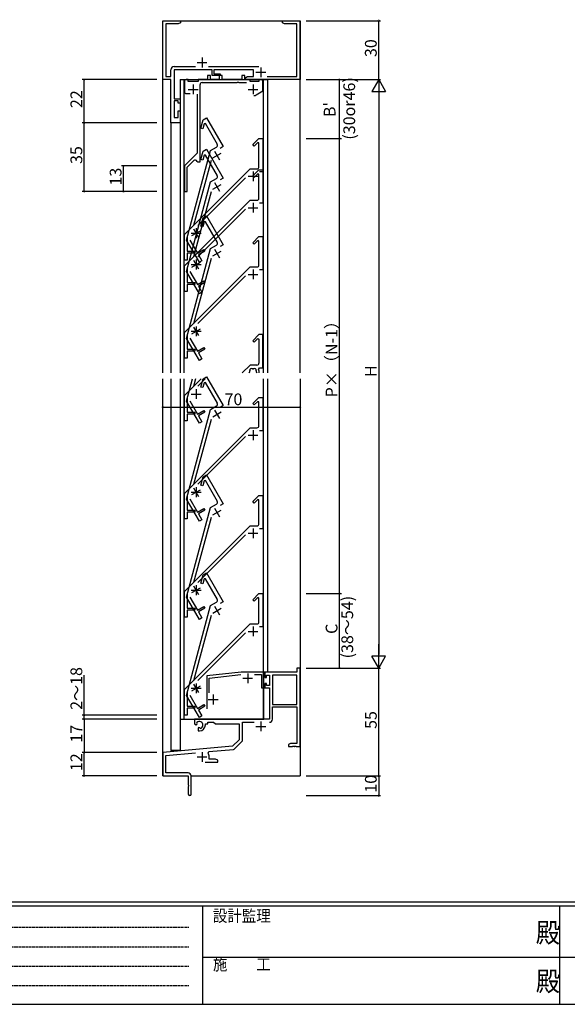
# Model space of a CAD drawing. Extents: x 0 to 1133, y 0 to 806.
# Drawn here: x 279 to 558, y 0 to 502 of the extents above; entities that cross this region are included whole.
import ezdxf

# ---------------------------------------------------------------- set-up
doc = ezdxf.new("R2010")
doc.units = 0
doc.linetypes.add('HIDDEN', pattern=[0.375, 0.25, -0.125])
for name, color, linetype in [('YKK_11', 7, 'CONTINUOUS'), ('YKK_12', 2, 'CONTINUOUS'), ('YKK_D', 6, 'CONTINUOUS'), ('YKK_ZWAK', 7, 'CONTINUOUS')]:
    doc.layers.add(name, color=color, linetype=linetype)
doc.styles.get("Standard").update_dxf_attribs({"font": 'ROMANS.SHX', "bigfont": 'EXTFONT.SHX'})
doc.styles.add('YKK_OSSTYLE1', font='romans.shx', dxfattribs={"width": 0.9, "bigfont": 'EXTFONT.SHX'})

# ---------------------------------------------------------------- blocks, each defined once
blk = doc.blocks.new('A201')
at = {"layer": 'YKK_ZWAK', "color": 254, "linetype": 'Continuous'}
for p, q in [((571, 35), (21, 35)), ((544, 34), (21, 34)), ((205, 34), (205, 9)), ((296, 34), (296, 9)), ((21, 9), (544, 9))]:
    blk.add_line(p, q, dxfattribs=at)
at = {"layer": 'YKK_ZWAK', "color": 131, "linetype": 'HIDDEN'}
for p, q in [((24.28, 28.63), (201.57, 28.63)), ((24.28, 23.68), (201.57, 23.68)), ((24.28, 18.74), (201.57, 18.74)), ((24.28, 13.79), (201.57, 13.79))]:
    blk.add_line(p, q, dxfattribs=at)
at = {"layer": 'YKK_ZWAK', "color": 131, "linetype": 'Continuous'}
for p, q in [((205, 21), (297, 21)), ((297, 21), (389, 21))]:
    blk.add_line(p, q, dxfattribs=at)
at = {"layer": 'YKK_ZWAK', "color": 131, "linetype": 'Continuous', "style": 'YKK_OSSTYLE1', "width": 0.9}
for s, p in [('設計監理', (207.69, 30.05)), ('施\u3000\u3000工', (207.69, 17.68))]:
    blk.add_text(s, height=3, dxfattribs=at).set_placement(p)
at = {"layer": 'YKK_ZWAK', "color": 254, "linetype": 'Continuous', "style": 'YKK_OSSTYLE1', "width": 0.9}
for p in [(289.94, 24.75), (289.94, 12.37)]:
    blk.add_text('殿', height=5, dxfattribs=at).set_placement(p)

msp = doc.modelspace()

# ---------------------------------------------------------------- linework, layer by layer
at = {"layer": 'YKK_11', "color": 0, "linetype": 'ByBlock', "lineweight": -2}
for p, q in [((351.82, 471.4), (351.82, 501.4)), ((351.82, 501.4), (360.82, 501.4)), ((359.73, 499.77), (353.45, 499.77)), ((353.45, 499.77), (353.45, 473.03)), ((360.82, 500.4), (359.73, 499.77)), ((360.82, 501.4), (360.82, 500.4)), ((412.82, 500.4), (412.82, 501.4)), ((412.82, 501.4), (416.36, 501.4)), ((413.91, 499.77), (412.82, 500.4)), ((420.19, 499.77), (413.91, 499.77)), ((416.36, 501.4), (416.54, 501.28)), ((416.54, 501.28), (417.09, 501.28)), ((417.09, 501.28), (417.28, 501.4)), ((417.28, 501.4), (417.36, 501.4)), ((417.36, 501.4), (417.54, 501.28)), ((417.54, 501.28), (418.09, 501.28)), ((418.09, 501.28), (418.28, 501.4)), ((418.28, 501.4), (421.82, 501.4)), ((420.19, 473.03), (420.19, 499.77)), ((421.82, 501.4), (421.82, 471.4)), ((357.62, 478.03), (368.47, 478.03)), ((375.17, 478.03), (400.72, 478.03)), ((353.45, 473.03), (356.02, 473.03)), ((356.02, 473.03), (356.02, 476.43)), ((376.92, 476.4), (357.65, 476.4)), ((357.65, 476.4), (357.65, 461.6)), ((376.12, 473.4), (374.62, 473.4)), ((374.62, 473.4), (374.62, 471.4)), ((376.12, 471.4), (376.12, 473.4)), ((376.92, 473.4), (376.92, 476.4)), ((381.12, 473.4), (376.92, 473.4)), ((398.12, 476.4), (377.92, 476.4)), ((377.92, 476.4), (377.92, 474.4)), ((377.92, 474.4), (381.12, 474.4)), ((382.02, 473.4), (380.52, 473.4)), ((380.52, 473.4), (380.52, 471.4)), ((381.12, 474.4), (381.12, 473.4)), ((382.02, 471.4), (382.02, 473.4)), ((393.62, 473.4), (392.12, 473.4)), ((392.12, 473.4), (392.12, 471.4)), ((393.62, 471.4), (393.62, 473.4)), ((393.62, 472.2), (395.06, 473.03)), ((393.62, 471.4), (393.62, 472.2)), ((395.06, 473.03), (398.12, 473.03)), ((398.12, 473.03), (398.12, 476.4)), ((405.06, 473.03), (420.19, 473.03)), ((356.02, 471.4), (351.82, 471.4)), ((356.02, 449.4), (356.02, 471.4)), ((362.82, 470.4), (362.82, 465.3)), ((364.82, 471.4), (363.82, 471.4)), ((364.82, 470.4), (364.82, 471.4)), ((369.82, 470.4), (364.82, 470.4)), ((374.62, 471.4), (369.82, 471.4)), ((369.82, 471.4), (369.82, 470.4)), ((370.82, 429.4), (370.82, 468.9)), ((371.82, 469.9), (389.66, 469.9)), ((380.52, 471.4), (376.12, 471.4)), ((392.12, 471.4), (382.02, 471.4)), ((389.66, 469.9), (389.84, 470.02)), ((389.84, 470.02), (390.39, 470.02)), ((390.39, 470.02), (390.58, 469.9)), ((390.58, 469.9), (394.44, 469.9)), ((396.32, 471.4), (393.62, 471.4)), ((421.82, 471.4), (393.62, 471.4)), ((396.32, 470.4), (396.32, 471.4)), ((400.82, 470.4), (396.32, 470.4)), ((401.82, 471.4), (400.82, 471.4)), ((400.82, 471.4), (400.82, 470.4)), ((402.82, 465.59), (402.82, 470.4)), ((363.82, 464.3), (365.77, 464.3)), ((369.32, 464), (369.32, 433.9)), ((399.42, 463.63), (402.82, 465.59)), ((357.65, 461.6), (360.62, 461.6)), ((359.62, 460.6), (357.65, 460.6)), ((357.65, 460.6), (357.65, 452.1)), ((359.62, 459.4), (359.62, 460.6)), ((360.62, 459.4), (359.62, 459.4)), ((360.62, 461.6), (360.62, 459.4)), ((357.65, 452.1), (359.62, 452.1)), ((359.62, 452.1), (359.62, 455.4)), ((359.62, 455.4), (360.62, 455.4)), ((360.62, 455.4), (360.62, 449.4)), ((372.38, 450.93), (374.11, 451.93)), ((374.11, 451.93), (382.61, 437.21)), ((360.62, 449.4), (356.02, 449.4)), ((371.23, 446.62), (372.38, 450.93)), ((372.86, 448.86), (372.19, 446.36)), ((373.52, 448.95), (372.86, 448.86)), ((379.63, 438.37), (373.52, 448.95)), ((372.19, 446.36), (371.23, 446.62)), ((376.23, 435.26), (379.26, 437.01)), ((382.61, 437.21), (381.08, 436.32)), ((397.66, 438.25), (400.82, 441.4)), ((398.37, 437.54), (397.66, 438.25)), ((400.2, 439.37), (398.37, 437.54)), ((400.82, 439.11), (400.2, 439.37)), ((400.82, 441.4), (402.82, 441.4)), ((400.82, 426.9), (400.82, 439.11)), ((402.82, 441.4), (402.82, 424.4)), ((369.32, 433.9), (362.82, 427.4)), ((363.97, 389.49), (376.23, 435.26)), ((371.23, 430.62), (372.38, 434.93)), ((372.86, 432.86), (372.19, 430.36)), ((372.38, 434.93), (374.11, 435.93)), ((373.52, 432.95), (372.86, 432.86)), ((379.63, 422.37), (373.52, 432.95)), ((374.11, 435.93), (382.61, 421.21)), ((362.82, 427.4), (362.82, 414.4)), ((364.32, 426.78), (367.61, 430.07)), ((364.32, 414.4), (364.32, 426.78)), ((376.42, 430.15), (367.52, 396.96)), ((369.28, 429.62), (369.57, 429.4)), ((369.57, 429.4), (370.82, 429.4)), ((372.19, 430.36), (371.23, 430.62)), ((362.82, 392.4), (396.32, 425.9)), ((396.32, 425.9), (399.82, 425.9)), ((397.66, 422.25), (400.82, 425.4)), ((398.37, 421.54), (397.66, 422.25)), ((400.2, 423.37), (398.37, 421.54)), ((400.82, 423.11), (400.2, 423.37)), ((400.82, 425.4), (402.82, 425.4)), ((400.82, 410.9), (400.82, 423.11)), ((402.82, 424.4), (401.05, 424.4)), ((402.82, 425.4), (402.82, 408.4)), ((363.97, 373.49), (376.23, 419.26)), ((393.92, 421.38), (369.62, 397.09)), ((376.23, 419.26), (379.26, 421.01)), ((382.61, 421.21), (381.08, 420.32)), ((362.82, 414.4), (364.32, 414.4)), ((376.42, 414.15), (367.52, 380.96)), ((362.82, 376.4), (396.32, 409.9)), ((396.32, 409.9), (399.82, 409.9)), ((402.82, 408.4), (401.05, 408.4)), ((393.92, 405.38), (369.62, 381.09)), ((372.38, 400.93), (374.11, 401.93)), ((374.11, 401.93), (382.61, 387.21)), ((371.23, 396.62), (372.38, 400.93)), ((372.19, 396.36), (371.23, 396.62)), ((372.86, 398.86), (372.19, 396.36)), ((373.52, 398.95), (372.86, 398.86)), ((379.63, 388.37), (373.52, 398.95)), ((362.82, 379.4), (362.82, 392.4)), ((364.32, 391.65), (364.32, 383.9)), ((370.47, 378.24), (363.97, 389.49)), ((365.64, 389.6), (369.52, 382.88)), ((376.23, 385.26), (379.26, 387.01)), ((382.61, 387.21), (381.08, 386.32)), ((397.66, 388.25), (400.82, 391.4)), ((398.37, 387.54), (397.66, 388.25)), ((400.2, 389.37), (398.37, 387.54)), ((400.82, 389.11), (400.2, 389.37)), ((400.82, 391.4), (402.82, 391.4)), ((400.82, 376.9), (400.82, 389.11)), ((402.82, 391.4), (402.82, 374.4)), ((363.97, 339.49), (376.23, 385.26)), ((364.32, 383.9), (368.12, 383.9)), ((368.12, 382.9), (364.32, 382.9)), ((364.32, 382.9), (364.32, 379.4)), ((368.12, 383.9), (368.12, 382.9)), ((369.52, 382.88), (372.81, 384.78)), ((373.31, 383.92), (370.02, 382.02)), ((370.02, 382.02), (371.77, 378.99)), ((372.81, 384.78), (373.31, 383.92)), ((364.32, 379.4), (362.82, 379.4)), ((376.42, 380.15), (367.52, 346.96)), ((371.77, 378.99), (370.47, 378.24)), ((362.82, 363.4), (362.82, 376.4)), ((362.82, 342.4), (396.32, 375.9)), ((370.47, 362.24), (363.97, 373.49)), ((364.32, 375.65), (364.32, 367.9)), ((365.64, 373.6), (369.52, 366.88)), ((396.32, 375.9), (399.82, 375.9)), ((402.82, 374.4), (401.05, 374.4)), ((364.32, 367.9), (368.12, 367.9)), ((368.12, 366.9), (364.32, 366.9)), ((364.32, 366.9), (364.32, 363.4)), ((368.12, 367.9), (368.12, 366.9)), ((369.52, 366.88), (372.81, 368.78)), ((393.92, 371.38), (369.62, 347.09)), ((373.31, 367.92), (370.02, 366.02)), ((372.81, 368.78), (373.31, 367.92)), ((364.32, 363.4), (362.82, 363.4)), ((370.02, 366.02), (371.77, 362.99)), ((371.77, 362.99), (370.47, 362.24)), ((362.82, 329.4), (362.82, 342.4)), ((364.32, 341.65), (364.32, 333.9)), ((400.82, 341.4), (397.66, 338.25)), ((402.82, 341.4), (400.82, 341.4)), ((402.82, 324.4), (402.82, 341.4)), ((370.47, 328.24), (363.97, 339.49)), ((365.64, 339.6), (369.52, 332.88)), ((397.66, 338.25), (398.37, 337.54)), ((398.37, 337.54), (400.2, 339.37)), ((400.2, 339.37), (400.82, 339.11)), ((400.82, 339.11), (400.82, 326.9)), ((364.32, 333.9), (368.12, 333.9)), ((368.12, 332.9), (364.32, 332.9)), ((364.32, 332.9), (364.32, 329.4)), ((368.12, 333.9), (368.12, 332.9)), ((369.52, 332.88), (372.81, 334.78)), ((373.31, 333.92), (370.02, 332.02)), ((370.02, 332.02), (371.77, 328.99)), ((372.81, 334.78), (373.31, 333.92)), ((364.32, 329.4), (362.82, 329.4)), ((371.77, 328.99), (370.47, 328.24)), ((396.32, 325.9), (392.32, 321.9)), ((395.98, 322.18), (395.84, 321.9)), ((395.84, 321.9), (395.98, 322.18)), ((395.84, 321.9), (395.98, 322.18)), ((396.03, 322.3), (395.98, 322.18)), ((395.98, 322.18), (396.03, 322.3)), ((396.24, 323.1), (396.23, 322.95)), ((396.23, 322.95), (396.24, 323.1)), ((399.82, 325.9), (396.32, 325.9)), ((397.57, 323.88), (397.42, 323.92)), ((397.42, 323.92), (397.57, 323.88)), ((398.22, 323.92), (398.07, 323.88)), ((398.07, 323.88), (398.22, 323.92)), ((399.41, 322.95), (399.39, 323.1)), ((399.39, 323.1), (399.41, 322.95)), ((399.66, 322.18), (399.61, 322.3)), ((399.61, 322.3), (399.66, 322.18)), ((399.79, 321.9), (399.66, 322.18)), ((399.66, 322.18), (399.79, 321.9)), ((400.61, 323.66), (401.05, 324.4)), ((401.05, 324.4), (402.82, 324.4)), ((362.82, 310.4), (371.32, 318.9)), ((363.97, 307.49), (367.03, 318.9)), ((368.58, 318.9), (367.52, 314.95)), ((373.44, 318.9), (369.62, 315.09)), ((371.23, 314.62), (372.38, 318.93)), ((372.86, 316.86), (372.19, 314.36)), ((372.38, 318.93), (374.11, 319.93)), ((373.52, 316.95), (372.86, 316.86)), ((379.63, 306.37), (373.52, 316.95)), ((374.11, 319.93), (382.61, 305.21)), ((372.19, 314.36), (371.23, 314.62)), ((362.82, 297.4), (362.82, 310.4)), ((370.47, 296.24), (363.97, 307.49)), ((364.32, 309.65), (364.32, 301.9)), ((365.64, 307.6), (369.52, 300.88)), ((397.66, 306.25), (400.82, 309.4)), ((398.37, 305.54), (397.66, 306.25)), ((400.2, 307.37), (398.37, 305.54)), ((400.82, 307.11), (400.2, 307.37)), ((400.82, 309.4), (402.82, 309.4)), ((400.82, 294.9), (400.82, 307.11)), ((402.82, 309.4), (402.82, 292.4)), ((363.97, 257.49), (376.23, 303.26)), ((364.32, 301.9), (368.12, 301.9)), ((368.12, 301.9), (368.12, 300.9)), ((369.52, 300.88), (372.81, 302.78)), ((373.31, 301.92), (370.02, 300.02)), ((372.81, 302.78), (373.31, 301.92)), ((376.23, 303.26), (379.26, 305.01)), ((382.61, 305.21), (381.08, 304.32)), ((364.32, 297.4), (362.82, 297.4)), ((368.12, 300.9), (364.32, 300.9)), ((364.32, 300.9), (364.32, 297.4)), ((376.42, 298.15), (367.52, 264.95)), ((370.02, 300.02), (371.77, 296.99)), ((371.77, 296.99), (370.47, 296.24)), ((362.82, 260.4), (396.32, 293.9)), ((396.32, 293.9), (399.82, 293.9)), ((402.82, 292.4), (401.05, 292.4)), ((393.92, 289.38), (369.62, 265.09)), ((371.23, 264.62), (372.38, 268.93)), ((372.86, 266.86), (372.19, 264.36)), ((372.38, 268.93), (374.11, 269.93)), ((373.52, 266.95), (372.86, 266.86)), ((379.63, 256.37), (373.52, 266.95)), ((374.11, 269.93), (382.61, 255.21)), ((372.19, 264.36), (371.23, 264.62)), ((362.82, 247.4), (362.82, 260.4)), ((370.47, 246.24), (363.97, 257.49)), ((364.32, 259.65), (364.32, 251.9)), ((365.64, 257.6), (369.52, 250.88)), ((397.66, 256.25), (400.82, 259.4)), ((398.37, 255.54), (397.66, 256.25)), ((400.2, 257.37), (398.37, 255.54)), ((400.82, 257.11), (400.2, 257.37)), ((400.82, 259.4), (402.82, 259.4)), ((400.82, 244.9), (400.82, 257.11)), ((402.82, 259.4), (402.82, 242.4)), ((363.97, 207.49), (376.23, 253.26)), ((364.32, 251.9), (368.12, 251.9)), ((368.12, 251.9), (368.12, 250.9)), ((369.52, 250.88), (372.81, 252.78)), ((373.31, 251.92), (370.02, 250.02)), ((372.81, 252.78), (373.31, 251.92)), ((376.23, 253.26), (379.26, 255.01)), ((382.61, 255.21), (381.08, 254.32)), ((364.32, 247.4), (362.82, 247.4)), ((368.12, 250.9), (364.32, 250.9)), ((364.32, 250.9), (364.32, 247.4)), ((376.42, 248.15), (367.52, 214.95)), ((370.02, 250.02), (371.77, 246.99)), ((371.77, 246.99), (370.47, 246.24)), ((362.82, 210.4), (396.32, 243.9)), ((396.32, 243.9), (399.82, 243.9)), ((402.82, 242.4), (401.05, 242.4)), ((393.92, 239.38), (369.62, 215.09)), ((371.23, 214.62), (372.38, 218.93)), ((372.86, 216.86), (372.19, 214.36)), ((372.38, 218.93), (374.11, 219.93)), ((373.52, 216.95), (372.86, 216.86)), ((379.63, 206.37), (373.52, 216.95)), ((374.11, 219.93), (382.61, 205.21)), ((372.19, 214.36), (371.23, 214.62)), ((362.82, 197.4), (362.82, 210.4)), ((370.47, 196.24), (363.97, 207.49)), ((364.32, 209.65), (364.32, 201.9)), ((365.64, 207.6), (369.52, 200.88)), ((397.66, 206.25), (400.82, 209.4)), ((398.37, 205.54), (397.66, 206.25)), ((400.2, 207.37), (398.37, 205.54)), ((400.82, 207.11), (400.2, 207.37)), ((400.82, 209.4), (402.82, 209.4)), ((400.82, 194.9), (400.82, 207.11)), ((402.82, 209.4), (402.82, 192.4)), ((363.97, 157.49), (376.23, 203.26)), ((364.32, 201.9), (368.12, 201.9)), ((368.12, 200.9), (364.32, 200.9)), ((364.32, 200.9), (364.32, 197.4)), ((368.12, 201.9), (368.12, 200.9)), ((369.52, 200.88), (372.81, 202.78)), ((373.31, 201.92), (370.02, 200.02)), ((372.81, 202.78), (373.31, 201.92)), ((376.23, 203.26), (379.26, 205.01)), ((382.61, 205.21), (381.08, 204.32)), ((364.32, 197.4), (362.82, 197.4)), ((376.42, 198.15), (367.52, 164.95)), ((370.02, 200.02), (371.77, 196.99)), ((371.77, 196.99), (370.47, 196.24)), ((362.82, 160.4), (396.32, 193.9)), ((396.32, 193.9), (399.82, 193.9)), ((402.82, 192.4), (401.05, 192.4)), ((393.92, 189.38), (369.62, 165.09)), ((421.82, 171.4), (420.19, 171.4)), ((420.19, 171.4), (420.19, 169.4)), ((421.82, 131.4), (421.82, 171.4)), ((391.82, 169.4), (374.32, 167.4)), ((374.32, 167.4), (374.32, 150.7)), ((375.52, 166.33), (391.67, 168.18)), ((375.52, 158.78), (375.52, 166.33)), ((403.82, 169.4), (391.82, 169.4)), ((398.5, 168.2), (402.12, 168.2)), ((402.12, 168.2), (402.12, 161.3)), ((403.32, 167.9), (403.62, 168.2)), ((403.32, 163.1), (403.32, 167.9)), ((403.62, 168.2), (403.82, 168.4)), ((403.82, 168.4), (403.82, 169.4)), ((420.19, 169.4), (403.82, 169.4)), ((403.82, 169.4), (403.82, 166.6)), ((403.82, 166.6), (404.62, 166.6)), ((404.62, 166.6), (404.62, 167.77)), ((404.62, 167.77), (406.12, 167.77)), ((406.12, 167.77), (406.12, 162.5)), ((407.75, 167.77), (407.75, 152.9)), ((420.19, 167.77), (407.75, 167.77)), ((407.75, 167.77), (407.75, 152.9)), ((420.19, 152.9), (420.19, 167.77)), ((402.12, 161.3), (403.82, 161.3)), ((403.62, 162.8), (403.32, 163.1)), ((403.82, 162.6), (403.62, 162.8)), ((404.62, 163.6), (403.82, 163.6)), ((403.82, 163.6), (403.82, 161.3)), ((403.82, 161.3), (403.82, 162.6)), ((403.82, 161.3), (406.12, 161.3)), ((404.62, 162.5), (404.62, 163.6)), ((406.12, 162.5), (404.62, 162.5)), ((406.12, 161.3), (406.12, 145.4)), ((362.82, 147.4), (362.82, 160.4)), ((370.47, 146.24), (363.97, 157.49)), ((364.32, 159.65), (364.32, 151.9)), ((365.64, 157.6), (369.52, 150.88)), ((364.32, 151.9), (368.12, 151.9)), ((368.12, 150.9), (364.32, 150.9)), ((364.32, 150.9), (364.32, 147.4)), ((368.12, 151.9), (368.12, 150.9)), ((369.52, 150.88), (372.81, 152.78)), ((373.31, 151.92), (370.02, 150.02)), ((372.81, 152.78), (373.31, 151.92)), ((407.75, 152.9), (420.19, 152.9)), ((407.75, 145.37), (407.75, 151.7)), ((407.75, 151.7), (420.19, 151.7)), ((420.19, 151.7), (420.19, 133.03)), ((364.32, 147.4), (362.82, 147.4)), ((370.02, 150.02), (371.77, 146.99)), ((371.77, 146.99), (370.47, 146.24)), ((406.12, 145.4), (368.02, 145.4)), ((368.02, 145.4), (368.02, 143.04)), ((368.02, 143.04), (368.92, 142.52)), ((368.92, 142.52), (369.27, 142.72)), ((369.29, 143.22), (369.25, 143.68)), ((369.27, 142.72), (369.29, 143.22)), ((370.17, 141.16), (369.82, 140.96)), ((369.82, 140.96), (369.82, 139.4)), ((370.62, 140.93), (370.17, 141.16)), ((370.99, 140.66), (370.62, 140.93)), ((373.52, 142.4), (373.52, 142.9)), ((373.52, 142.9), (374.82, 142.9)), ((374.82, 142.9), (374.82, 143.77)), ((374.82, 143.77), (377.75, 143.77)), ((377.75, 143.77), (378.62, 142.9)), ((378.62, 142.9), (390.82, 142.9)), ((390.82, 142.9), (390.82, 134.9)), ((392.45, 134.64), (392.45, 143.77)), ((392.45, 143.77), (398.47, 143.77)), ((369.82, 139.4), (370.52, 139.4)), ((387.43, 131.52), (351.82, 128.4)), ((390.82, 134.9), (387.43, 131.52)), ((388.42, 130.2), (392.15, 133.93)), ((416.91, 133.03), (415.82, 132.4)), ((415.82, 132.4), (415.82, 131.4)), ((415.82, 131.4), (417.86, 131.4)), ((420.19, 133.03), (416.91, 133.03)), ((417.86, 131.4), (418.04, 131.52)), ((418.04, 131.52), (418.59, 131.52)), ((418.59, 131.52), (418.78, 131.4)), ((418.78, 131.4), (418.86, 131.4)), ((418.86, 131.4), (419.04, 131.52)), ((419.04, 131.52), (419.59, 131.52)), ((419.59, 131.52), (419.78, 131.4)), ((419.78, 131.4), (421.82, 131.4)), ((351.82, 128.4), (351.82, 116.4)), ((353.45, 126.91), (368.45, 128.22)), ((353.45, 118.03), (353.45, 126.91)), ((374.96, 128.06), (375.34, 128.82)), ((375.34, 128.82), (387.8, 129.91)), ((375.52, 125.03), (375.52, 126.1)), ((373.47, 123.4), (379.82, 123.4)), ((378.73, 125.03), (375.52, 125.03)), ((379.82, 124.4), (378.73, 125.03)), ((379.82, 123.4), (379.82, 124.4)), ((351.82, 116.4), (364.82, 116.4)), ((364.72, 118.03), (353.45, 118.03)), ((364.82, 116.4), (364.82, 111.86)), ((366.32, 107.15), (366.32, 116.43)), ((364.82, 111.86), (364.94, 111.67)), ((364.94, 111.13), (364.82, 110.94)), ((364.82, 110.94), (364.82, 107.15)), ((364.94, 111.67), (364.94, 111.13))]:
    msp.add_line(p, q, dxfattribs=at)
at = {"layer": 'YKK_11', "color": 2}
for p, q in [((371.82, 482.6), (371.82, 477.6)), ((369.32, 480.1), (374.32, 480.1)), ((401.82, 477.6), (401.82, 472.6)), ((399.32, 475.1), (404.32, 475.1)), ((367.32, 468.9), (367.32, 463.9)), ((397.82, 468.9), (397.82, 463.9)), ((364.82, 466.4), (369.82, 466.4)), ((395.32, 466.4), (400.32, 466.4)), ((377.27, 431.47), (381.6, 433.97)), ((378.18, 434.88), (380.68, 430.55)), ((395.32, 422.1), (400.32, 422.1)), ((397.82, 424.6), (397.82, 419.6)), ((377.27, 415.47), (381.6, 417.97)), ((378.18, 418.88), (380.68, 414.55)), ((397.82, 408.6), (397.82, 403.6)), ((395.32, 406.1), (400.32, 406.1)), ((366.32, 393.1), (371.32, 393.1)), ((366.65, 391.85), (370.98, 394.35)), ((367.57, 395.27), (370.07, 390.94)), ((368.82, 395.6), (368.82, 390.6)), ((377.27, 381.47), (381.6, 383.97)), ((378.18, 384.88), (380.68, 380.55)), ((366.32, 377.1), (371.32, 377.1)), ((366.65, 375.85), (370.98, 378.35)), ((367.57, 379.27), (370.07, 374.94)), ((368.82, 379.6), (368.82, 374.6)), ((395.32, 372.1), (400.32, 372.1)), ((397.82, 374.6), (397.82, 369.6)), ((366.32, 343.1), (371.32, 343.1)), ((366.65, 341.85), (370.98, 344.35)), ((367.57, 345.27), (370.07, 340.94)), ((368.82, 345.6), (368.82, 340.6)), ((368.82, 313.6), (368.82, 308.6)), ((368.82, 313.6), (368.82, 308.6)), ((366.32, 311.1), (371.32, 311.1)), ((366.32, 311.1), (371.32, 311.1)), ((377.27, 299.46), (381.6, 301.96)), ((378.18, 302.88), (380.68, 298.55)), ((397.82, 292.6), (397.82, 287.6)), ((395.32, 290.1), (400.32, 290.1)), ((366.32, 261.1), (371.32, 261.1)), ((366.65, 259.85), (370.98, 262.35)), ((367.57, 263.27), (370.07, 258.94)), ((368.82, 263.6), (368.82, 258.6)), ((377.27, 249.46), (381.6, 251.96)), ((378.18, 252.88), (380.68, 248.55)), ((397.82, 242.6), (397.82, 237.6)), ((395.32, 240.1), (400.32, 240.1)), ((366.32, 211.1), (371.32, 211.1)), ((366.65, 209.85), (370.98, 212.35)), ((367.57, 213.27), (370.07, 208.94)), ((368.82, 213.6), (368.82, 208.6)), ((377.27, 199.46), (381.6, 201.96)), ((378.18, 202.88), (380.68, 198.55)), ((397.82, 192.6), (397.82, 187.6)), ((395.32, 190.1), (400.32, 190.1)), ((392.62, 166.2), (397.62, 166.2)), ((395.12, 168.7), (395.12, 163.7)), ((366.32, 161.1), (371.32, 161.1)), ((366.65, 159.85), (370.98, 162.35)), ((367.57, 163.27), (370.07, 158.94)), ((368.82, 163.6), (368.82, 158.6)), ((377.52, 157.9), (377.52, 152.9)), ((375.02, 155.4), (380.02, 155.4)), ((399.32, 141.7), (404.32, 141.7)), ((401.82, 144.2), (401.82, 139.2)), ((369.32, 126.1), (374.32, 126.1)), ((371.82, 128.6), (371.82, 123.6))]:
    msp.add_line(p, q, dxfattribs=at)
at = {"layer": 'YKK_11', "color": 0, "linetype": 'ByBlock', "lineweight": -2}
for centre, radius, start, end in [((357.62, 476.43), 1.6, 90, 180), ((363.82, 470.4), 1, 90, 180), ((371.82, 468.9), 1, 90, 180), ((401.82, 470.4), 1, 0, 90), ((363.82, 465.3), 1, 180, 270), ((397.82, 466.4), 3.2, 276.6335, 300), ((378.76, 437.87), 1, 300, 30), ((368.32, 429.36), 1, 14.9575, 135), ((399.82, 426.9), 1, 270, 360), ((378.76, 421.87), 1, 300, 30), ((399.82, 410.9), 1, 270, 360), ((378.76, 387.87), 1, 300, 30), ((399.82, 376.9), 1, 270, 360), ((399.82, 326.9), 1, 270, 360), ((397.82, 322.1), 1.8, 151.9693, 173.7398), ((397.82, 322.1), 1.8, 151.9693, 173.7398), ((396.96, 323.33), 0.75, 52.2996, 197.7004), ((396.96, 323.33), 0.75, 52.2996, 197.7004), ((397.82, 322.1), 1.8, 81.9693, 98.0307), ((397.82, 322.1), 1.8, 81.9693, 98.0307), ((398.68, 323.33), 0.75, 342.2996, 127.7004), ((398.68, 323.33), 0.75, 342.2996, 127.7004), ((397.82, 322.1), 1.8, 6.2602, 28.0307), ((397.82, 322.1), 1.8, 6.2602, 28.0307), ((397.82, 322.1), 3.2, 356.4087, 29.1099), ((378.76, 305.87), 1, 300, 30), ((399.82, 294.9), 1, 270, 360), ((378.76, 255.87), 1, 300, 30), ((399.82, 244.9), 1, 270, 360), ((378.76, 205.87), 1, 300, 30), ((399.82, 194.9), 1, 270, 360), ((370.52, 142.4), 1.8, 285.3669, 134.6331), ((370.52, 142.4), 3, 270, 360), ((406.15, 145.37), 1.6, 270, 360), ((391.45, 134.64), 1, 315, 360), ((371.82, 126.1), 3.7, 0, 31.9633), ((387.72, 130.91), 1, 275, 315), ((364.72, 116.43), 1.6, 0, 90), ((365.57, 107.15), 0.75, 180, 0)]:
    msp.add_arc(centre, radius, start, end, dxfattribs=at)
at = {"layer": 'YKK_12'}
for p, q in [((351.82, 501.4), (421.82, 501.4)), ((351.82, 321.9), (351.82, 501.4)), ((421.82, 321.9), (421.82, 501.4)), ((360.62, 471.4), (405.12, 471.4)), ((360.62, 471.4), (360.62, 321.9)), ((362.62, 471.4), (362.62, 321.9)), ((403.12, 321.9), (403.12, 471.4)), ((405.12, 471.4), (405.12, 321.9)), ((356.02, 449.7), (356.02, 321.9)), ((360.62, 449.9), (360.62, 321.9)), ((351.82, 116.4), (351.82, 318.9)), ((356.02, 318.9), (356.02, 129.3)), ((360.62, 318.9), (360.62, 129.17)), ((362.62, 318.9), (362.62, 145.4)), ((403.12, 145.4), (403.12, 318.9)), ((405.12, 318.9), (405.12, 169.4)), ((421.82, 318.9), (421.82, 116.4)), ((405.12, 169.4), (403.12, 169.4)), ((403.32, 145.4), (403.32, 161.3)), ((360.62, 145.4), (403.32, 145.4)), ((360.62, 129.3), (356.02, 129.3)), ((351.82, 116.4), (364.52, 116.4)), ((366.32, 116.4), (421.82, 116.4))]:
    msp.add_line(p, q, dxfattribs=at)
at = {"layer": 'YKK_D'}
for p, q in [((424.82, 501.4), (462.82, 501.4)), ((461.82, 471.4), (461.82, 501.4)), ((348.82, 471.4), (310.82, 471.4)), ((311.82, 449.4), (311.82, 471.4)), ((424.82, 471.4), (442.82, 471.4)), ((424.82, 471.4), (462.82, 471.4)), ((424.82, 471.4), (462.82, 471.4)), ((441.82, 441.4), (441.82, 471.4)), ((461.82, 464.4), (461.82, 178.4)), ((348.82, 449.4), (310.82, 449.4)), ((348.82, 449.4), (310.82, 449.4)), ((311.82, 414.4), (311.82, 449.4)), ((424.82, 441.4), (442.82, 441.4)), ((424.82, 441.4), (442.82, 441.4)), ((441.82, 209.4), (441.82, 441.4)), ((348.82, 427.4), (330.82, 427.4)), ((331.82, 414.4), (331.82, 427.4)), ((348.82, 414.4), (310.82, 414.4)), ((348.82, 414.4), (330.82, 414.4)), ((351.82, 304.4), (421.82, 304.4)), ((424.82, 209.4), (442.82, 209.4)), ((424.82, 209.4), (442.82, 209.4)), ((441.82, 171.4), (441.82, 209.4)), ((424.82, 171.4), (462.82, 171.4)), ((424.82, 171.4), (442.82, 171.4)), ((461.82, 116.4), (461.82, 171.4)), ((311.82, 147.4), (311.82, 167.74)), ((348.82, 147.4), (310.82, 147.4)), ((311.82, 145.4), (311.82, 147.4)), ((348.82, 145.4), (310.82, 145.4)), ((348.82, 145.4), (310.82, 145.4)), ((311.82, 145.4), (311.82, 128.4)), ((348.82, 128.4), (310.82, 128.4)), ((348.82, 128.4), (310.82, 128.4)), ((311.82, 116.4), (311.82, 128.4)), ((348.82, 116.4), (310.82, 116.4)), ((424.82, 116.4), (462.82, 116.4)), ((424.82, 116.4), (462.82, 116.4)), ((461.82, 116.4), (461.82, 106.4)), ((424.82, 106.4), (462.82, 106.4))]:
    msp.add_line(p, q, dxfattribs=at)
at = {"layer": 'YKK_D', "lineweight": -2}
for p, q in [((461.82, 471.4), (458.32, 465.34)), ((461.82, 471.4), (465.32, 465.34)), ((461.82, 471.4), (461.82, 459.28)), ((458.32, 465.34), (465.32, 465.34)), ((461.82, 171.4), (461.82, 183.52)), ((461.82, 171.4), (458.32, 177.46)), ((465.32, 177.46), (458.32, 177.46)), ((461.82, 171.4), (465.32, 177.46))]:
    msp.add_line(p, q, dxfattribs=at)
at = {"layer": 'YKK_D', "linetype": 'ByBlock', "const_width": 0.85}
for points in [[(461.82, 501.29, 1), (461.82, 501.51, 1)], [(311.82, 471.29, 1), (311.82, 471.51, 1)], [(441.82, 471.29, 1), (441.82, 471.51, 1)], [(311.82, 449.29, 1), (311.82, 449.51, 1)], [(311.82, 449.51, 1), (311.82, 449.29, 1)], [(441.82, 441.29, 1), (441.82, 441.51, 1)], [(441.82, 441.51, 1), (441.82, 441.29, 1)], [(331.82, 427.29, 1), (331.82, 427.51, 1)], [(311.82, 414.51, 1), (311.82, 414.29, 1)], [(331.82, 414.51, 1), (331.82, 414.29, 1)], [(351.92, 304.4, 1), (351.71, 304.4, 1)], [(421.71, 304.4, 1), (421.92, 304.4, 1)], [(441.82, 209.29, 1), (441.82, 209.51, 1)], [(441.82, 171.51, 1), (441.82, 171.29, 1)], [(311.82, 147.29, 1), (311.82, 147.51, 1)], [(311.82, 145.29, 1), (311.82, 145.51, 1)], [(311.82, 145.51, 1), (311.82, 145.29, 1)], [(311.82, 128.29, 1), (311.82, 128.51, 1)], [(311.82, 128.51, 1), (311.82, 128.29, 1)], [(311.82, 116.51, 1), (311.82, 116.29, 1)], [(461.82, 116.51, 1), (461.82, 116.29, 1)], [(461.82, 116.29, 1), (461.82, 116.51, 1)], [(461.82, 106.51, 1), (461.82, 106.29, 1)]]:
    msp.add_lwpolyline(points, format="xyb", close=True, dxfattribs=at)

# ---------------------------------------------------------------- block references
at = {"layer": 'YKK_ZWAK', "xscale": 2, "yscale": 2, "zscale": 2}
msp.add_blockref('A201', (-38, -18), dxfattribs=at)

# ---------------------------------------------------------------- texts
at = {"layer": 'YKK_D'}
for s, p in [('30', (460.82, 482.88)), ('(30or46)', (449.83, 440.77)), ('22', (310.82, 456.88)), ("B'", (439.83, 452.29)), ('35', (310.82, 428.38)), ('13', (330.82, 417.38)), ('P×（N-1）', (440.82, 309.4)), ('H', (460.82, 319.8)), ('(38～54)', (448.82, 176.32)), ('C', (440.82, 188.8)), ('2～18', (310.82, 150.1)), ('55', (460.82, 140.38)), ('17', (310.82, 133.38)), ('12', (310.82, 118.88)), ('10', (460.82, 107.88))]:
    msp.add_text(s, height=6, rotation=90, dxfattribs=at).set_placement(p)
msp.add_text('70', height=6, dxfattribs=at).set_placement((383.3, 305.4))

doc.saveas('drawing.dxf')
